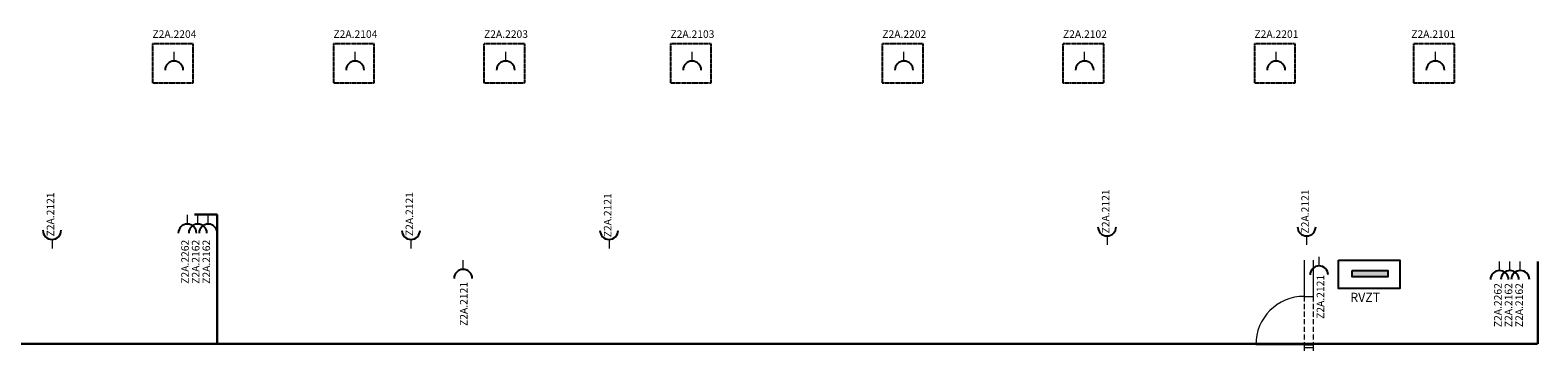
# Model space of a CAD drawing. Units: millimetres. Extents: x -46 to 93977, y -319 to 161826.
# Drawn here: x 41143 to 66072, y 132200 to 137497 of the extents above; entities that cross this region are included whole.
import ezdxf

# ---------------------------------------------------------------- set-up
doc = ezdxf.new("R2010")
doc.units = ezdxf.units.MM
doc.header["$LTSCALE"] = 10
doc.header["$MEASUREMENT"] = 0
for name, pattern in [('ACAD_ISO10W100', [18, 12, -3, 0, -3]), ('DASHED', [0.75, 0.5, -0.25]), ('DASHED2', [0.375, 0.25, -0.125])]:
    doc.linetypes.add(name, pattern=pattern)
for name, color, linetype, lineweight in [('Dvere a vrata', 23, 'Continuous', 15), ('Dvere a vrata - osteni nad', 7, 'ACAD_ISO10W100', 15), ('el_zasuvky-vedeni', 96, 'DASHED2', 30), ('Sadrokarton - obrys', 212, 'Continuous', 40)]:
    doc.layers.add(name, color=color, linetype=linetype, lineweight=lineweight)
for name, color, linetype in [('EL_ODKAZY', 7, 'Continuous'), ('EL_POPIS', 7, 'Continuous'), ('el_rozvadece', 10, 'Continuous'), ('EL_ROZVADECE_ODKAZY', 10, 'Continuous'), ('el_zasuvky', 160, 'DASHED')]:
    doc.layers.add(name, color=color, linetype=linetype)
doc.styles.get("Standard").update_dxf_attribs({"font": 'arial.ttf'})

# ---------------------------------------------------------------- blocks, each defined once
blk = doc.blocks.new('EL_Z220')
at = {"color": 0, "linetype": 'Continuous', "lineweight": 0}
blk.add_line((0, 2), (0, 0), dxfattribs=at)
at = {"color": 0, "linetype": 'Continuous', "lineweight": -2}
blk.add_arc((0, 4), 2, 180, 0, dxfattribs=at)
at = {"layer": 'EL_POPIS', "color": 0}
for tag, p in [('TYP', (2.77, 1.82)), ('OBVOD', (2.77, 4.2))]:
    blk.add_attdef(tag, p, '', height=1.8, dxfattribs=at)
blk = doc.blocks.new('96C03D8')
at = {"layer": 'el_zasuvky'}
blk.add_lwpolyline([(0, 0), (676, 0), (676, 642), (0, 642)], close=True, dxfattribs=at)
at = {"layer": 'el_zasuvky', "xscale": 75, "yscale": 75, "zscale": 75, "rotation": 180}
blk.add_blockref('EL_Z220', (360, 510), dxfattribs=at)

msp = doc.modelspace()

# ---------------------------------------------------------------- hatches: boundary and pattern name
at = {"layer": 'el_rozvadece'}
msp.add_hatch(color=256, dxfattribs=at).paths.add_polyline_path([(63593.3, 133526.9), (63002.4, 133526.9), (63002.4, 133424), (63593.3, 133424)])

# ---------------------------------------------------------------- linework, layer by layer
at = {"layer": 'Dvere a vrata', "color": 252, "lineweight": 5, "ltscale": 2}
msp.add_line((62208, 132300), (61408, 132300), dxfattribs=at)
at = {"layer": 'Dvere a vrata', "color": 252, "lineweight": 5}
msp.add_line((62358, 132250), (62208, 132250), dxfattribs=at)
at = {"layer": 'Dvere a vrata', "color": 252, "lineweight": 5, "ltscale": 2}
msp.add_arc((62208, 132300), 800, 90, 180, dxfattribs=at)
at = {"layer": 'Dvere a vrata - osteni nad', "color": 252, "lineweight": 5, "ltscale": 0.7}
for p, q in [((62208, 133100), (62208, 132300)), ((62358, 133100), (62358, 132300))]:
    msp.add_line(p, q, dxfattribs=at)
at = {"layer": 'el_rozvadece'}
for points in [[(62775.9, 133700), (63787.6, 133700), (63787.6, 133229.2), (62775.9, 133229.2)], [(63002.4, 133526.9), (63593.3, 133526.9), (63593.3, 133424), (63002.4, 133424)]]:
    msp.add_lwpolyline(points, close=True, dxfattribs=at)
at = {"layer": 'el_zasuvky-vedeni'}
for p, q in [((43860.8, 134450.4), (44237.2, 134450.4)), ((44237.2, 134450.4), (44237.2, 132313.2)), ((24845.8, 132313.2), (66072.1, 132313.2))]:
    msp.add_line(p, q, dxfattribs=at)
msp.add_lwpolyline([(66072.1, 132313.2), (66072.1, 133675.8)], dxfattribs=at)
at = {"layer": 'Sadrokarton - obrys', "color": 252, "lineweight": 5}
for p, q in [((62208, 133700), (62208, 133100)), ((62358, 133700), (62358, 133100)), ((62208, 133100), (62358, 133100)), ((62208, 132300), (62208, 132200)), ((62208, 132300), (62358, 132300)), ((62358, 132300), (62358, 132200))]:
    msp.add_line(p, q, dxfattribs=at)

# ---------------------------------------------------------------- block references
at = {"layer": 'el_zasuvky'}
for p in [(43163.4, 136626.7), (46156.1, 136626.7), (48645.5, 136626.7), (51728.5, 136626.7), (55231.4, 136626.7), (58218.5, 136626.7), (61384.7, 136626.7), (64017.7, 136626.7)]:
    msp.add_blockref('96C03D8', p, dxfattribs=at)
at = {"layer": 'el_zasuvky', "xscale": 75, "yscale": 75, "zscale": 75, "rotation": 180}
for p in [(43743, 134444.2), (43915.2, 134444.2), (44087.3, 134444.2), (48302.4, 133695.2), (62455.3, 133753.5), (65438.1, 133675.7), (65610.2, 133675.7), (65782.4, 133675.7)]:
    msp.add_blockref('EL_Z220', p, dxfattribs=at)
at = {"layer": 'el_zasuvky', "xscale": 75, "yscale": 75, "zscale": 75}
for p in [(41504.6, 133890.6), (47439.6, 133890.2), (50714.6, 133890.2), (58949.1, 133948.5), (62249.1, 133948.5)]:
    msp.add_blockref('EL_Z220', p, dxfattribs=at)

# ---------------------------------------------------------------- texts
at = {"layer": 'EL_ODKAZY'}
for s, p in [('Z2A.2204', (43165.1, 137369.3)), ('Z2A.2104', (46157.8, 137369.3)), ('Z2A.2203', (48647.3, 137369.3)), ('Z2A.2103', (51730.3, 137369.3)), ('Z2A.2202', (55233.1, 137369.3)), ('Z2A.2102', (58220.2, 137369.3)), ('Z2A.2201', (61386.4, 137369.3)), ('Z2A.2101', (63979.1, 137369.3))]:
    msp.add_text(s, height=125, dxfattribs=at).set_placement(p)
for s, p in [('Z2A.2121', (41541.9, 134089.3)), ('Z2A.2121', (47475.6, 134095.6)), ('Z2A.2121', (50754.1, 134076.1)), ('Z2A.2121', (58988, 134139.6)), ('Z2A.2121', (62285.2, 134137.4)), ('Z2A.2262', (43766.2, 133307.1)), ('Z2A.2162', (43942.2, 133307.1)), ('Z2A.2162', (44118.2, 133307.1)), ('Z2A.2121', (62539.9, 132727.4)), ('Z2A.2121', (48375.4, 132610.2)), ('Z2A.2262', (65473.6, 132590.5)), ('Z2A.2162', (65649.6, 132590.5)), ('Z2A.2162', (65825.6, 132590.5))]:
    msp.add_text(s, height=125, rotation=90, dxfattribs=at).set_placement(p)
at = {"layer": 'EL_ROZVADECE_ODKAZY'}
msp.add_text('RVZT', height=150, dxfattribs=at).set_placement((62971, 133008.7))

doc.saveas('drawing.dxf')
